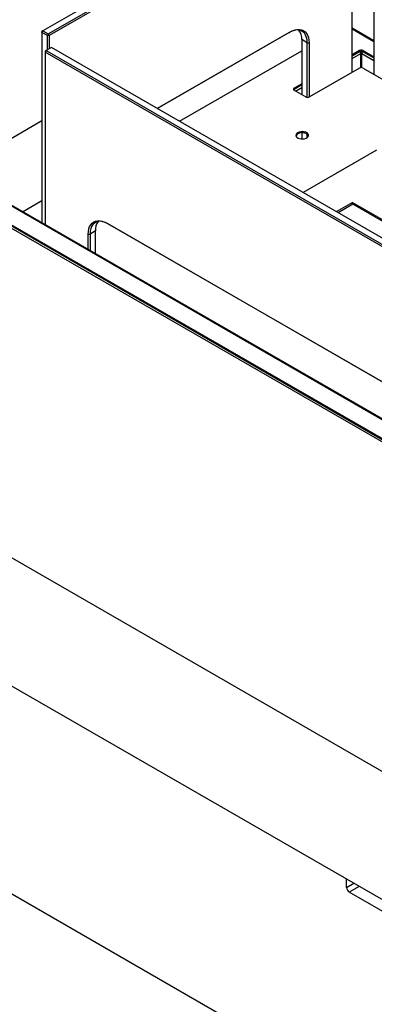
# Model space of a CAD drawing. Units: millimetres. Extents: x 0 to 420, y 0 to 297.
# Drawn here: x 221 to 235, y 187 to 226 of the extents above; entities that cross this region are included whole.
import ezdxf

# ---------------------------------------------------------------- set-up
doc = ezdxf.new("R2010")
doc.units = ezdxf.units.MM

msp = doc.modelspace()

# ---------------------------------------------------------------- linework, layer by layer
at = {"color": 7, "linetype": 'Continuous', "lineweight": 25}
for p, q in [((233.65, 232.583), (221.7, 225.684)), ((221.912, 225.562), (233.862, 232.461)), ((233.897, 232.399), (221.947, 225.501)), ((233.897, 224.043), (233.897, 232.399)), ((234.758, 232.326), (234.758, 223.97)), ((221.664, 225.623), (221.7, 225.684)), ((221.7, 225.684), (221.664, 225.664)), ((221.664, 225.623), (221.664, 225.664)), ((221.7, 225.684), (221.912, 225.562)), ((226.213, 222.615), (231.458, 225.643)), ((231.422, 225.622), (231.458, 225.643)), ((221.877, 225.501), (221.664, 225.623)), ((221.664, 225.623), (221.664, 218.099)), ((221.912, 225.562), (221.877, 225.501)), ((221.947, 225.501), (221.877, 225.501)), ((221.877, 224.93), (221.877, 225.501)), ((221.947, 225.501), (221.912, 225.562)), ((221.947, 225.501), (221.947, 224.971)), ((231.422, 225.622), (226.213, 222.615)), ((232.13, 225.214), (231.917, 225.336)), ((231.917, 225.336), (231.917, 223.16)), ((221.827, 224.902), (221.792, 224.841)), ((221.827, 224.902), (221.792, 224.881)), ((221.792, 224.881), (221.792, 224.841)), ((222.039, 225.024), (221.827, 224.902)), ((221.827, 224.902), (259.94, 202.9)), ((260.152, 203.022), (222.039, 225.024)), ((232.13, 225.214), (232.2, 225.214)), ((232.13, 223.055), (232.13, 225.214)), ((232.2, 225.214), (232.2, 223.065)), ((234.193, 224.908), (233.897, 224.737)), ((234.193, 224.859), (233.897, 224.688)), ((234.193, 224.859), (234.193, 224.908)), ((234.27, 224.876), (234.271, 224.875)), ((234.271, 224.875), (234.272, 224.876)), ((234.271, 224.875), (234.271, 224.794)), ((234.335, 224.908), (234.758, 224.664)), ((234.335, 224.908), (234.335, 224.859)), ((234.335, 224.859), (234.758, 224.615)), ((259.905, 202.838), (221.792, 224.841)), ((221.792, 224.841), (221.792, 218.026)), ((234.271, 224.794), (234.235, 224.814)), ((234.239, 224.229), (234.239, 224.783)), ((234.291, 224.805), (234.271, 224.794)), ((234.289, 224.229), (234.289, 224.783)), ((234.193, 224.214), (232.213, 223.071)), ((234.335, 224.214), (236.315, 223.071)), ((210.35, 223.725), (268.332, 190.252)), ((187.899, 223.663), (268.226, 177.291)), ((210.848, 223.567), (268.117, 190.507)), ((210.848, 223.518), (268.117, 190.458)), ((211.965, 223.669), (268.294, 191.152)), ((268.318, 191.166), (212.008, 223.674)), ((231.917, 223.594), (231.612, 223.418)), ((231.917, 223.545), (231.612, 223.369)), ((231.612, 223.418), (231.612, 223.369)), ((231.612, 223.336), (232.072, 223.071)), ((231.917, 221.654), (231.917, 221.417)), ((231.917, 221.417), (231.922, 221.415)), ((231.922, 221.415), (231.917, 221.417)), ((232.13, 221.469), (232.13, 221.6)), ((232.143, 221.589), (232.143, 221.479)), ((234.869, 220.967), (231.968, 219.292)), ((233.915, 218.906), (233.276, 218.537)), ((233.929, 218.832), (233.347, 218.496)), ((233.915, 218.906), (248.33, 210.584)), ((233.915, 218.824), (233.915, 218.906)), ((248.307, 210.532), (233.929, 218.832)), ((187.899, 218.601), (268.226, 172.229)), ((224.231, 218.084), (257.465, 198.898)), ((224.231, 218.084), (224.266, 218.063)), ((257.468, 198.897), (224.266, 218.063)), ((223.489, 217.046), (223.489, 217.655)), ((223.489, 217.655), (223.559, 217.655)), ((223.771, 217.778), (223.559, 217.655)), ((223.559, 217.655), (223.559, 217.005)), ((223.771, 216.883), (223.771, 217.778)), ((215.653, 194.371), (258.079, 169.879)), ((233.684, 191.841), (233.684, 192.17)), ((239.942, 188.106), (233.79, 191.658))]:
    msp.add_line(p, q, dxfattribs=at)
at = {"color": 8, "linetype": 'Continuous', "lineweight": 25}
for p, q in [((234.758, 225.296), (233.897, 225.793)), ((234.758, 225.256), (233.897, 225.752)), ((227.085, 222.111), (231.917, 224.9)), ((233.897, 224.586), (234.239, 224.783)), ((234.289, 224.783), (234.758, 224.513)), ((231.672, 223.302), (231.917, 223.443)), ((218.168, 220.118), (221.664, 222.136)), ((220.9, 218.54), (221.664, 218.982)), ((233.684, 191.841), (233.968, 192.005)), ((234.181, 191.883), (233.79, 191.658))]:
    msp.add_line(p, q, dxfattribs=at)
at = {"color": 7, "linetype": 'Continuous', "lineweight": 25, "flags": 128}
for points in [[(232.13, 225.214), (232.122, 225.326), (232.101, 225.427), (232.066, 225.516), (232.017, 225.591), (231.957, 225.649), (231.886, 225.69), (231.805, 225.713), (231.716, 225.718), (231.622, 225.704), (231.523, 225.672), (231.422, 225.622)], [(231.458, 225.643), (231.555, 225.691), (231.65, 225.724), (231.742, 225.741), (231.829, 225.742), (231.91, 225.726), (231.983, 225.695), (232.047, 225.647), (232.101, 225.585), (232.144, 225.509), (232.175, 225.421), (232.194, 225.322), (232.2, 225.214)], [(231.612, 223.369), (231.6, 223.36), (231.593, 223.353)], [(231.757, 221.661), (231.716, 221.629), (231.691, 221.593), (231.684, 221.554), (231.696, 221.515), (231.725, 221.48), (231.77, 221.45), (231.827, 221.428), (231.892, 221.416), (231.96, 221.415), (232.026, 221.424), (232.085, 221.444), (232.133, 221.472), (232.167, 221.506), (232.183, 221.544), (232.18, 221.583), (232.16, 221.621), (232.123, 221.654), (232.071, 221.679), (232.01, 221.696), (231.943, 221.703), (231.875, 221.699), (231.812, 221.685), (231.757, 221.661)], [(232.18, 221.536), (232.172, 221.553), (232.143, 221.589), (232.098, 221.618), (232.041, 221.64), (231.977, 221.652), (231.909, 221.653), (231.842, 221.644), (231.783, 221.625), (231.735, 221.597), (231.702, 221.563), (231.688, 221.534)], [(223.489, 217.655), (223.495, 217.763), (223.514, 217.862), (223.545, 217.951), (223.588, 218.026), (223.642, 218.088), (223.706, 218.136), (223.779, 218.168), (223.86, 218.183), (223.947, 218.183), (224.039, 218.166), (224.134, 218.132), (224.231, 218.084)], [(224.266, 218.063), (224.166, 218.113), (224.067, 218.145), (223.973, 218.159), (223.884, 218.155), (223.803, 218.131), (223.732, 218.09), (223.672, 218.032), (223.623, 217.957), (223.588, 217.869), (223.567, 217.767), (223.559, 217.655)]]:
    msp.add_lwpolyline(points, dxfattribs=at)
at = {"color": 7, "linetype": 'Continuous', "lineweight": 25}
for centre, radius, start, end in [((231.341, 225.37), 0.577, 356.6985, 36.5286), ((234.264, 224.772), 0.154, 62.6097, 117.3903), ((234.264, 224.723), 0.154, 62.6097, 117.3903), ((234.059, 224.777), 0.18, 1.9306, 30.4413), ((234.485, 224.771), 0.197, 150.3139, 170.0744), ((234.425, 224.783), 0.136, 170.6942, 179.785), ((234.264, 224.078), 0.154, 62.6097, 117.3903), ((231.628, 223.377), 0.0437, 110.7834, 249.2166), ((232.143, 223.208), 0.154, 242.6097, 297.3903), ((224.333, 217.815), 0.563, 142.94, 183.8328), ((233.914, 191.852), 0.231, 182.6055, 237.3945)]:
    msp.add_arc(centre, radius, start, end, dxfattribs=at)

doc.saveas('drawing.dxf')
